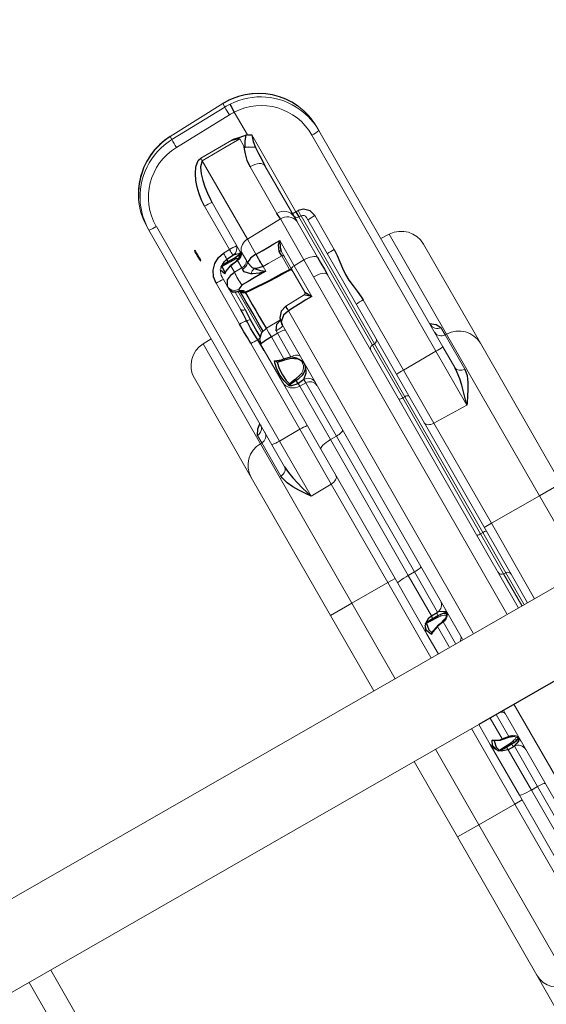
# Model space of a CAD drawing. Extents: x 5566 to 6586, y -5730 to -5109.
# Drawn here: x 5861 to 5877, y -5544 to -5515 of the extents above; entities that cross this region are included whole.
import ezdxf

# ---------------------------------------------------------------- set-up
doc = ezdxf.new("R2010")
doc.units = 0
doc.header["$MEASUREMENT"] = 0
for name, color, linetype in [('2D_NFSACCENT', 232, 'CONTINUOUS'), ('2D_NFSHOOPLA_CLR_1', 161, 'CONTINUOUS'), ('2D_NFSHOOPLA_CLR_2', 190, 'CONTINUOUS'), ('PHASE-1', 6, 'CONTINUOUS')]:
    doc.layers.add(name, color=color, linetype=linetype)

# ---------------------------------------------------------------- blocks, each defined once
blk = doc.blocks.new('RSALLY00')
at = {"layer": '2D_NFSACCENT', "linetype": 'Continuous', "lineweight": 15}
for p, q in [((-1.177, -21.528, 0), (-1.177, -61.489, 0)), ((1.197, -61.489, 0), (1.197, -41.508, 0))]:
    blk.add_line(p, q, dxfattribs=at)
at = {"layer": '2D_NFSACCENT'}
blk.add_lwpolyline([(1.189, -0.186), (1.197, -41.508)], dxfattribs=at)
at = {"layer": '2D_NFSHOOPLA_CLR_1', "linetype": 'Continuous', "lineweight": 15}
for p, q in [((1.197, -55.912, 0), (3.734, -55.912, 0)), ((3.734, -56.634, 0), (1.197, -56.634, 0))]:
    blk.add_line(p, q, dxfattribs=at)
at = {"layer": '2D_NFSHOOPLA_CLR_2', "linetype": 'Continuous', "lineweight": 15}
for p, q in [((-11.766, -35.931, -0.006), (-8.43, -35.931, -0.006)), ((-8.43, -35.931, -0.006), (-3.715, -35.931, -0.006)), ((-3.715, -36.653, -0.006), (-3.715, -35.931, -0.006)), ((-12.514, -36.653, -0.006), (-12.523, -36.931, -0.006)), ((-9.151, -36.653, -0.006), (-12.514, -36.653, -0.006)), ((-9.406, -36.704, -0.006), (-9.153, -36.704, -0.006)), ((-9.151, -36.653, -0.006), (-9.153, -36.704, -0.006)), ((-9.153, -36.704, -0.006), (-8.003, -36.704, -0.006)), ((-3.715, -36.653, -0.006), (-9.151, -36.653, -0.006)), ((-3.715, -36.653, -0.006), (-3.715, -38.267, -0.006)), ((-1.177, -36.653, 0), (-3.715, -36.653, 0)), ((-16.276, -36.931, -0.006), (-16.158, -36.931, -0.006)), ((-16.158, -36.931, -0.006), (-8.884, -36.931, -0.006)), ((-8.884, -36.931, -0.006), (-8.183, -36.931, -0.006)), ((-8.17, -36.932, -0.006), (-8.183, -36.931, -0.006)), ((-8.871, -37.173, -0.006), (-16.145, -37.173, -0.006)), ((-8.871, -37.173, -0.006), (-8.869, -38.267, -0.006)), ((-7.059, -37.173, -0.006), (-8.871, -37.173, -0.006)), ((-7.059, -37.173, -0.006), (-7.082, -38.267, -0.006)), ((-17.736, -37.589, -0.007), (-17.738, -37.589, -0.007)), ((-17.635, -37.484, -0.007), (-17.736, -37.589, -0.007)), ((-17.635, -37.484, -0.007), (-17.637, -37.484, -0.007)), ((-14.065, -38.267, -0.006), (-12.928, -38.267, -0.006)), ((-11.23, -38.267, -0.006), (-8.869, -38.267, -0.006)), ((-8.869, -38.267, -0.006), (-7.082, -38.267, -0.006)), ((-7.082, -38.267, -0.006), (-3.715, -38.267, -0.006)), ((-3.715, -38.508, -0.006), (-3.715, -38.267, -0.006)), ((-3.715, -38.267, 0), (-1.177, -38.267, 0)), ((-17.023, -38.692, -0.006), (-14.437, -38.692, -0.006)), ((-14.261, -38.622, -0.007), (-14.264, -38.692, -0.007)), ((-14.264, -38.692, -0.006), (-9.95, -38.692, -0.006)), ((-9.952, -38.622, -0.006), (-14.261, -38.622, -0.006)), ((-14.143, -38.508, -0.006), (-10.058, -38.508, -0.006)), ((-10.058, -38.508, -0.006), (-8.142, -38.508, -0.006)), ((-9.952, -38.622, -0.006), (-9.95, -38.692, -0.006)), ((-8.173, -38.622, -0.006), (-9.952, -38.622, -0.006)), ((-9.95, -38.692, -0.006), (-8.174, -38.692, -0.006)), ((-8.173, -38.622, -0.006), (-8.174, -38.692, -0.006)), ((-8.174, -38.692, -0.006), (-3.604, -38.692, -0.006)), ((-3.604, -38.622, -0.006), (-8.173, -38.622, -0.006)), ((-8.142, -38.508, -0.006), (-3.59, -38.508, -0.006)), ((-3.604, -38.622, -0.006), (-3.604, -38.692, -0.006)), ((-2.255, -38.622, -0.006), (-3.604, -38.622, -0.006)), ((-3.604, -38.692, -0.006), (-2.258, -38.692, -0.006)), ((-3.59, -38.508, -0.006), (-2.138, -38.508, -0.006)), ((-2.255, -38.622, -0.006), (-2.258, -38.692, -0.006)), ((-2.258, -38.692, 0), (-1.195, -38.692, 0)), ((-1.195, -38.622, 0), (-2.255, -38.622, 0)), ((-2.138, -38.508, 0), (-1.177, -38.508, 0)), ((-18.235, -38.969, -0.007), (-18.237, -38.97, -0.007)), ((-18.237, -38.97, -0.007), (-18.167, -40.783, -0.007)), ((-18.119, -38.969, -0.007), (-18.235, -38.969, -0.007)), ((-18.235, -38.969, -0.007), (-18.165, -40.782, -0.007)), ((-18.063, -40.782, -0.007), (-18.119, -38.969, -0.007)), ((-17.858, -38.969, -0.007), (-17.802, -40.782, -0.007)), ((-17.856, -38.806, -0.007), (-17.855, -38.806, -0.007)), ((-17.855, -38.806, -0.007), (-17.088, -38.806, -0.007)), ((-17.096, -38.837, -0.007), (-17.088, -38.806, -0.007)), ((-16.835, -39.056, -0.007), (-17.095, -39.056, -0.007)), ((-16.053, -38.806, -0.006), (-14.341, -38.806, -0.006)), ((-14.189, -38.805, -0.007), (-12.97, -38.805, -0.007)), ((-12.386, -38.806, 0), (-1.195, -38.806, 0)), ((-17.178, -40.32, -0.007), (-17.183, -39.273, -0.007)), ((-14.672, -39.195, -0.006), (-16.243, -39.195, -0.006)), ((-13.102, -39.189, -0.007), (-14.484, -39.189, -0.007)), ((-14.448, -40.32, -0.007), (-14.484, -39.189, -0.007)), ((-13.097, -39.519, -0.007), (-13.102, -39.189, -0.007)), ((-12.534, -39.195, -0.006), (-13.102, -39.189, -0.006)), ((-1.195, -39.195, 0), (-12.534, -39.195, 0)), ((-13.942, -39.519, -0.007), (-13.097, -39.519, -0.007)), ((-13.048, -39.633, -0.007), (-13.655, -39.633, -0.007)), ((-13.097, -39.519, -0.006), (-12.065, -39.519, -0.006)), ((-12.273, -39.633, -0.006), (-13.048, -39.633, -0.006)), ((-13.025, -39.634, -0.007), (-13.02, -39.633, -0.007)), ((-13.069, -39.691, -0.007), (-13.529, -39.691, -0.007)), ((-12.215, -39.691, -0.006), (-12.196, -40.316, -0.006)), ((-12.214, -39.69, -0.006), (-12.213, -39.691, -0.006)), ((-17.09, -40.32, -0.006), (-14.448, -40.32, -0.006)), ((-14.448, -40.32, -0.007), (-13.943, -40.32, -0.007)), ((-13.943, -40.32, -0.007), (-13.943, -40.317, -0.007)), ((-13.528, -40.313, -0.007), (-13.528, -40.32, -0.007)), ((-13.528, -40.313, -0.007), (-13.371, -40.313, -0.007)), ((-12.196, -40.316, -0.006), (-12.196, -40.322, -0.006)), ((-12.042, -40.317, -0.006), (-12.042, -40.32, -0.006)), ((-12.042, -40.32, 0), (-1.195, -40.32, 0)), ((1.189, -40.32, 0), (12.061, -40.32, 0)), ((-18.165, -40.782, -0.007), (-18.167, -40.783, -0.007)), ((-18.165, -40.782, -0.007), (-18.063, -40.782, -0.007)), ((-15.907, -40.681, -0.006), (-15.89, -40.681, -0.006)), ((-14.231, -40.681, -0.006), (-15.89, -40.681, -0.006)), ((-14.227, -40.656, -0.007), (-14.2, -40.654, -0.007)), ((-14.2, -40.654, -0.007), (-13.925, -40.654, -0.007)), ((-13.925, -40.654, -0.007), (-13.854, -40.657, -0.007)), ((-11.931, -40.652, -0.006), (-11.915, -41.128, -0.006)), ((-1.195, -40.681, 0), (-11.784, -40.681, 0)), ((-10.512, -40.719, -0.006), (-10.534, -40.719, -0.006)), ((11.804, -40.681, 0), (1.197, -40.681, 0)), ((-14.444, -40.923, -0.006), (-15.903, -40.923, -0.006)), ((-14.439, -41.128, -0.007), (-14.444, -40.923, -0.007)), ((-14.057, -40.877, -0.007), (-14.072, -40.85, -0.007)), ((-13.8, -40.877, -0.007), (-14.057, -40.877, -0.007)), ((-13.762, -40.879, -0.007), (-13.8, -40.877, -0.007)), ((-13.8, -41.128, -0.007), (-13.8, -40.877, -0.007)), ((-11.633, -40.923, -0.006), (-11.711, -40.92, -0.006)), ((-10.839, -40.923, -0.006), (-11.633, -40.923, -0.006)), ((-11.633, -40.923, -0.006), (-11.624, -41.128, -0.006)), ((-9.961, -40.923, -0.006), (-10.076, -40.923, -0.006)), ((-9.968, -41.128, -0.006), (-9.961, -40.923, -0.006)), ((-8.17, -40.923, -0.006), (-9.961, -40.923, -0.006)), ((-3.603, -40.923, -0.006), (-8.17, -40.923, -0.006)), ((-8.169, -41.128, -0.006), (-8.17, -40.923, -0.006)), ((-3.602, -41.128, -0.006), (-3.603, -40.923, -0.006)), ((-2.246, -40.923, -0.006), (-3.603, -40.923, -0.006)), ((-2.245, -40.931, -0.006), (-2.246, -40.923, -0.006)), ((-2.245, -40.923, -0.006), (-2.246, -40.923, -0.006)), ((-2.245, -40.931, -0.006), (-2.245, -40.923, -0.006)), ((-2.098, -40.897, -0.006), (-2.11, -40.977, -0.006)), ((-1.195, -40.923, 0), (-1.919, -40.923, 0)), ((1.938, -40.923, 0), (1.197, -40.923, 0)), ((2.129, -40.977, 0), (2.118, -40.897, 0)), ((2.265, -40.923, 0), (2.265, -40.931, 0)), ((2.265, -40.931, 0), (2.265, -40.923, 0)), ((3.622, -40.923, 0), (2.265, -40.923, 0)), ((2.265, -40.923, 0), (2.265, -40.923, 0)), ((3.621, -41.128, 0), (3.622, -40.923, 0)), ((8.19, -40.923, 0), (3.622, -40.923, 0)), ((-14.239, -41.129, -0.007), (-14.239, -41.128, -0.007)), ((-14.238, -41.14, -0.007), (-14.238, -41.14, -0.007)), ((-14.164, -41.139, -0.007), (-14.164, -41.13, -0.007)), ((-14.127, -41.131, -0.007), (-14.127, -41.139, -0.007)), ((-14.022, -41.13, -0.007), (-14.021, -41.141, -0.007)), ((-14.014, -41.128, -0.007), (-14.013, -41.14, -0.007)), ((-14.014, -41.128, -0.007), (-13.8, -41.128, -0.007)), ((-13.306, -41.263, -0.007), (-13.26, -41.263, -0.007)), ((-11.872, -41.315, -0.006), (-13.266, -41.315, -0.006)), ((-13.26, -41.319, -0.007), (-13.26, -41.315, -0.007)), ((-13.26, -41.315, -0.007), (-13.26, -41.316, -0.007)), ((-13.257, -41.296, -0.007), (-13.257, -41.298, -0.007)), ((-13.205, -41.16, -0.007), (-13.169, -41.142, -0.007)), ((-13.169, -41.142, -0.007), (-13.141, -41.142, -0.007)), ((-11.624, -41.128, -0.006), (-10.892, -41.128, -0.006)), ((-10.91, -41.336, -0.006), (-10.9, -41.317, -0.006)), ((-10.892, -41.14, -0.006), (-10.892, -41.128, -0.006)), ((-10.852, -41.141, -0.006), (-10.852, -41.131, -0.006)), ((-10.21, -41.139, -0.006), (-10.21, -41.131, -0.006)), ((-10.162, -41.13, -0.006), (-10.162, -41.139, -0.006)), ((-10.052, -41.128, -0.006), (-10.053, -41.14, -0.006)), ((-10.052, -41.128, -0.006), (-9.968, -41.128, -0.006)), ((-9.968, -41.128, -0.006), (-8.169, -41.128, -0.006)), ((-8.169, -41.128, -0.006), (-3.602, -41.128, -0.006)), ((-3.602, -41.128, -0.006), (-2.243, -41.128, -0.006)), ((-2.157, -41.139, -0.006), (-2.158, -41.13, -0.006)), ((-2.117, -41.131, -0.006), (-2.117, -41.139, -0.006)), ((-1.895, -41.131, -0.006), (-1.894, -41.141, -0.006)), ((-1.882, -41.128, -0.006), (-1.882, -41.14, -0.006)), ((-1.882, -41.128, 0), (-1.195, -41.128, 0)), ((-1.815, -41.355, -0.006), (-1.817, -41.345, -0.006)), ((1.197, -41.128, 0), (1.902, -41.128, 0)), ((1.901, -41.14, 0), (1.902, -41.128, 0)), ((1.913, -41.141, 0), (1.914, -41.131, 0)), ((2.136, -41.139, 0), (2.136, -41.131, 0)), ((2.177, -41.13, 0), (2.177, -41.139, 0)), ((2.262, -41.128, 0), (3.621, -41.128, 0)), ((3.621, -41.128, 0), (8.188, -41.128, 0)), ((-13.537, -41.508, -0.007), (-13.851, -41.508, -0.007)), ((-13.449, -41.508, -0.007), (-13.537, -41.508, -0.007)), ((-12.758, -41.508, -0.006), (-13.449, -41.508, -0.006)), ((-13.283, -41.394, -0.006), (-12.704, -41.394, -0.006)), ((-10.321, -41.508, -0.006), (-11.598, -41.508, -0.006)), ((-8.064, -41.508, -0.006), (-10.321, -41.508, -0.006)), ((-3.556, -41.508, -0.006), (-8.064, -41.508, -0.006)), ((-3.715, -41.508, -0.006), (-3.715, -41.75, -0.006)), ((-1.846, -41.508, -0.006), (-3.556, -41.508, -0.006)), ((-2.096, -41.418, -0.006), (-2.127, -41.397, -0.006)), ((-1.195, -41.508, 0), (-1.846, -41.508, 0)), ((1.865, -41.508, 0), (1.197, -41.508, 0)), ((3.575, -41.508, 0), (1.865, -41.508, 0)), ((2.146, -41.397, 0), (2.116, -41.418, 0)), ((8.084, -41.508, 0), (3.575, -41.508, 0)), ((3.734, -41.508, 0), (3.734, -41.75, 0)), ((-17.758, -41.911, -0.007), (-17.76, -41.911, -0.007)), ((-17.758, -41.911, -0.007), (-17.715, -41.965, -0.007)), ((-12.409, -41.75, -0.006), (-13.787, -41.75, -0.006)), ((-8.874, -41.75, -0.006), (-11.757, -41.75, -0.006)), ((-8.875, -42.44, -0.006), (-8.874, -41.75, -0.006)), ((-7.032, -41.75, -0.006), (-8.874, -41.75, -0.006)), ((-3.715, -41.75, -0.006), (-7.032, -41.75, -0.006)), ((-7.018, -42.44, -0.006), (-7.032, -41.75, -0.006)), ((-3.715, -42.96, -0.006), (-3.715, -41.75, -0.006)), ((-1.195, -41.75, 0), (-3.715, -41.75, 0)), ((3.734, -41.75, 0), (1.197, -41.75, 0)), ((7.051, -41.75, 0), (3.734, -41.75, 0)), ((3.734, -42.96, 0), (3.734, -41.75, 0)), ((-17.715, -41.965, -0.007), (-17.718, -41.964, -0.007)), ((-17.527, -42.164, -0.007), (-17.529, -42.164, -0.007)), ((-16.09, -42.44, -0.006), (-8.875, -42.44, -0.006)), ((-8.875, -42.44, -0.006), (-7.018, -42.44, -0.006)), ((-16.103, -42.681, -0.006), (-16.205, -42.681, -0.006)), ((-8.888, -42.681, -0.006), (-16.103, -42.681, -0.006)), ((-12.453, -42.681, -0.006), (-12.444, -42.96, -0.006)), ((-8.146, -42.681, -0.006), (-8.888, -42.681, -0.006)), ((-12.444, -42.96, -0.006), (-9.084, -42.96, -0.006)), ((-9.085, -42.909, -0.006), (-9.334, -42.909, -0.006)), ((-9.084, -42.96, -0.006), (-9.085, -42.909, -0.006)), ((-7.966, -42.909, -0.006), (-9.085, -42.909, -0.006)), ((-9.084, -42.96, -0.006), (-3.715, -42.96, -0.006)), ((-3.715, -43.681, -0.006), (-3.715, -42.96, -0.006)), ((-3.715, -42.96, 0), (-1.177, -42.96, 0)), ((1.197, -42.96, 0), (3.734, -42.96, 0)), ((3.734, -42.96, 0), (9.103, -42.96, 0)), ((3.734, -43.681, 0), (3.734, -42.96, 0)), ((-8.362, -43.681, -0.006), (-11.696, -43.681, -0.006)), ((-3.715, -43.681, -0.006), (-8.362, -43.681, -0.006)), ((-1.177, -43.681, 0), (-3.715, -43.681, 0)), ((3.734, -43.681, 0), (1.197, -43.681, 0)), ((8.382, -43.681, 0), (3.734, -43.681, 0)), ((11.715, -43.681, -0.001), (8.382, -43.681, -0.001))]:
    blk.add_line(p, q, dxfattribs=at)
at = {"layer": '2D_NFSHOOPLA_CLR_2', "linetype": 'Continuous'}
for points, elevation in [([(-9.667, -36.931), (-9.543, -36.776), (-9.406, -36.704)], -0.006), ([(-8.003, -36.704), (-7.807, -36.737), (-7.623, -36.816), (-7.449, -36.914), (-7.281, -37.022), (-7.115, -37.134), (-7.059, -37.173)], -0.006), ([(-9.586, -36.918), (-9.638, -36.928)], -0.006), ([(-7.059, -37.173), (-7.251, -37.115), (-7.443, -37.061), (-7.637, -37.011), (-7.833, -36.969), (-8.03, -36.94), (-8.17, -36.932)], -0.006), ([(-17.092, -37.111), (-17.269, -37.203), (-17.436, -37.314), (-17.591, -37.44), (-17.637, -37.484)], -0.007), ([(-17.738, -37.589), (-17.863, -37.745), (-17.972, -37.913), (-18.063, -38.091), (-18.137, -38.277), (-18.19, -38.469), (-18.225, -38.666), (-18.236, -38.793)], -0.007), ([(-17.637, -37.484), (-17.737, -37.59)], -0.007), ([(-14.065, -38.267), (-14.256, -38.319), (-14.393, -38.461), (-14.435, -38.622)], -0.007), ([(-12.928, -38.267), (-12.728, -38.28), (-12.53, -38.305), (-12.332, -38.335), (-12.133, -38.351), (-11.933, -38.346), (-11.734, -38.322), (-11.537, -38.292), (-11.338, -38.272), (-11.23, -38.267)], -0.006), ([(-18.236, -38.783), (-18.237, -38.97)], -0.007), ([(-17.088, -38.806), (-17.023, -38.692)], -0.007), ([(-17.023, -38.692), (-16.838, -38.753), (-16.653, -38.777)], -0.007), ([(-16.653, -38.777), (-16.759, -38.945), (-16.802, -39.045)], -0.007), ([(-16.653, -38.777), (-16.453, -38.791), (-16.254, -38.802), (-16.054, -38.806), (-16.053, -38.806)], -0.006), ([(-14.437, -38.692), (-14.264, -38.694)], -0.007), ([(-18.234, -38.793), (-18.235, -38.793)], -0.007), ([(-17.856, -38.806), (-18.056, -38.796), (-18.117, -38.793)], -0.007), ([(-17.096, -38.837), (-17.134, -39.033), (-17.174, -39.229), (-17.183, -39.273)], -0.007), ([(-17.183, -39.273), (-17.125, -39.082), (-17.095, -39.056)], -0.007), ([(-16.802, -39.045), (-16.976, -38.948), (-17.096, -38.837)], -0.007), ([(-16.835, -39.056), (-16.802, -39.045)], -0.007), ([(-16.243, -39.195), (-16.442, -39.177), (-16.636, -39.131), (-16.823, -39.062), (-16.835, -39.056)], -0.006), ([(-14.341, -38.806), (-14.189, -38.805)], -0.007), ([(-12.97, -38.805), (-12.77, -38.805), (-12.57, -38.806), (-12.386, -38.806)], -0.006), ([(-14.484, -39.189), (-14.672, -39.195)], -0.007), ([(-13.943, -40.317), (-13.943, -40.117), (-13.943, -39.917), (-13.943, -39.717), (-13.942, -39.519)], -0.007), ([(-13.675, -39.69), (-13.855, -39.608), (-13.942, -39.519)], -0.007), ([(-13.942, -39.519), (-13.766, -39.612), (-13.655, -39.633)], -0.007), ([(-13.042, -39.661), (-13.019, -39.633)], -0.007), ([(-13.042, -39.661), (-13.025, -39.634)], -0.007), ([(-12.273, -39.633), (-12.098, -39.538), (-12.065, -39.519)], -0.006), ([(-12.065, -39.519), (-12.196, -39.67), (-12.214, -39.69)], -0.006), ([(-12.065, -39.519), (-12.059, -39.719), (-12.053, -39.919), (-12.048, -40.119), (-12.042, -40.317)], -0.006), ([(-13.529, -39.691), (-13.675, -39.69)], -0.007), ([(-13.141, -41.142), (-13.127, -40.943), (-13.113, -40.743), (-13.1, -40.544), (-13.089, -40.344), (-13.08, -40.144), (-13.074, -39.944), (-13.07, -39.744), (-13.069, -39.691)], -0.007), ([(-13.123, -41.149), (-13.108, -40.949), (-13.095, -40.75), (-13.082, -40.55), (-13.071, -40.351), (-13.062, -40.151), (-13.056, -39.951), (-13.053, -39.751), (-13.053, -39.692)], -0.007), ([(-13.052, -39.692), (-13.069, -39.691)], -0.007), ([(-15.903, -40.923), (-16.103, -40.911), (-16.301, -40.883), (-16.495, -40.835), (-16.684, -40.769), (-16.864, -40.684), (-17.03, -40.572), (-17.156, -40.418), (-17.178, -40.32)], -0.006), ([(-17.09, -40.32), (-16.96, -40.461), (-16.776, -40.539), (-16.584, -40.594), (-16.389, -40.635), (-16.191, -40.664), (-15.991, -40.679), (-15.907, -40.681)], -0.006), ([(-13.943, -40.32), (-13.921, -40.518), (-13.854, -40.657)], -0.007), ([(-13.608, -40.573), (-13.46, -40.439), (-13.371, -40.313)], -0.007), ([(-13.528, -40.32), (-13.573, -40.513), (-13.608, -40.573)], -0.007), ([(-13.371, -40.313), (-13.418, -40.507), (-13.497, -40.691), (-13.523, -40.737)], -0.007), ([(-13.371, -40.313), (-13.37, -40.513), (-13.369, -40.713), (-13.369, -40.913), (-13.368, -41.113), (-13.368, -41.124)], -0.007), ([(-12.195, -40.322), (-12.132, -40.509), (-11.981, -40.637), (-11.788, -40.681), (-11.784, -40.681)], -0.006), ([(-12.042, -40.32), (-11.999, -40.514), (-11.869, -40.661), (-11.784, -40.681)], -0.006), ([(-18.167, -40.783), (-18.149, -40.982), (-18.111, -41.178), (-18.054, -41.37), (-17.977, -41.554), (-17.883, -41.731), (-17.771, -41.896), (-17.76, -41.911)], -0.007), ([(-14.184, -40.698), (-14.248, -40.884), (-14.249, -40.923)], -0.007), ([(-14.231, -40.681), (-14.227, -40.656)], -0.007), ([(-14.23, -40.682), (-14.09, -40.811), (-14.09, -40.813)], -0.007), ([(-14.166, -40.71), (-14.163, -40.875)], -0.007), ([(-13.854, -40.657), (-13.662, -40.608), (-13.608, -40.573)], -0.007), ([(-13.523, -40.737), (-13.67, -40.868), (-13.762, -40.879)], -0.007), ([(-11.711, -40.92), (-11.867, -40.811), (-11.92, -40.66)], -0.006), ([(-10.85, -41.131), (-10.801, -40.939), (-10.684, -40.778), (-10.559, -40.7)], -0.006), ([(-10.558, -40.699), (-10.723, -40.809), (-10.839, -40.923)], -0.006), ([(-10.536, -40.691), (-10.558, -40.699)], -0.006), ([(-10.216, -40.875), (-10.331, -40.716), (-10.449, -40.681)], -0.006), ([(-10.076, -40.923), (-10.209, -40.774), (-10.387, -40.687), (-10.449, -40.681)], -0.006), ([(-2.128, -40.693), (-2.232, -40.859), (-2.245, -40.923)], -0.006), ([(-2.112, -40.697), (-2.146, -40.875)], -0.006), ([(2.165, -40.875), (2.129, -40.699)], 0), ([(2.265, -40.923), (2.195, -40.737), (2.15, -40.695)], 0), ([(-14.239, -41.128), (-14.249, -40.929), (-14.249, -40.923)], -0.007), ([(-14.164, -41.13), (-14.165, -40.93), (-14.163, -40.875)], -0.007), ([(-14.119, -40.897), (-14.127, -41.097), (-14.127, -41.131)], -0.007), ([(-14.089, -40.812), (-14.037, -41.005), (-14.023, -41.13)], -0.007), ([(-14.072, -40.85), (-14.088, -40.812)], -0.007), ([(-14.057, -40.877), (-14.019, -41.073), (-14.014, -41.128)], -0.007), ([(-10.892, -41.128), (-10.844, -40.935), (-10.839, -40.923)], -0.006), ([(-10.21, -41.131), (-10.249, -40.936), (-10.266, -40.897)], -0.006), ([(-10.216, -40.875), (-10.165, -41.068), (-10.162, -41.13)], -0.006), ([(-10.076, -40.923), (-10.053, -41.121), (-10.052, -41.128)], -0.006), ([(-2.243, -41.128), (-2.245, -40.931)], -0.006), ([(-2.158, -41.13), (-2.154, -40.961)], -0.006), ([(-2.154, -40.961), (-2.146, -40.875)], -0.006), ([(-2.11, -40.977), (-2.117, -41.131)], -0.006), ([(-1.919, -40.923), (-1.969, -40.829)], -0.006), ([(-1.968, -40.832), (-1.909, -41.022), (-1.895, -41.131)], -0.006), ([(-1.919, -40.923), (-1.883, -41.119), (-1.882, -41.128)], -0.006), ([(1.902, -41.128), (1.936, -40.932), (1.938, -40.923)], 0), ([(1.915, -41.131), (1.949, -40.934), (1.987, -40.832)], 0), ([(1.988, -40.829), (1.938, -40.923)], 0), ([(2.136, -41.131), (2.129, -40.977)], 0), ([(2.165, -40.875), (2.173, -40.961)], 0), ([(2.173, -40.961), (2.177, -41.13)], 0), ([(2.265, -40.931), (2.262, -41.128)], 0), ([(-13.787, -41.75), (-13.985, -41.72), (-14.164, -41.632), (-14.308, -41.495), (-14.404, -41.32), (-14.439, -41.128)], -0.007), ([(-14.239, -41.129), (-14.238, -41.14)], -0.007), ([(-14.122, -41.393), (-14.222, -41.223), (-14.238, -41.14)], -0.007), ([(-14.147, -41.336), (-14.164, -41.139)], -0.007), ([(-14.122, -41.393), (-14.147, -41.336)], -0.007), ([(-14.127, -41.139), (-14.129, -41.339), (-14.131, -41.355)], -0.007), ([(-14.131, -41.355), (-13.95, -41.371), (-13.935, -41.355)], -0.007), ([(-14.131, -41.355), (-14.125, -41.388)], -0.007), ([(-14.021, -41.141), (-13.956, -41.328), (-13.923, -41.369)], -0.007), ([(-14.013, -41.14), (-13.95, -41.328), (-13.896, -41.393)], -0.007), ([(-13.896, -41.393), (-13.935, -41.355)], -0.007), ([(-13.924, -41.37), (-13.896, -41.393)], -0.007), ([(-13.537, -41.508), (-13.708, -41.417), (-13.788, -41.236), (-13.8, -41.128)], -0.007), ([(-13.368, -41.124), (-13.306, -41.263)], -0.007), ([(-13.338, -41.464), (-13.278, -41.361)], -0.007), ([(-13.316, -41.449), (-13.26, -41.318)], -0.007), ([(-13.278, -41.361), (-13.26, -41.263)], -0.007), ([(-13.26, -41.263), (-13.205, -41.16)], -0.007), ([(-13.257, -41.298), (-13.26, -41.315)], -0.007), ([(-13.258, -41.301), (-13.23, -41.24)], -0.007), ([(-11.894, -41.258), (-12.094, -41.258), (-12.294, -41.258), (-12.494, -41.258), (-12.694, -41.258), (-12.894, -41.258), (-13.094, -41.258), (-13.227, -41.258)], -0.006), ([(-13.141, -41.142), (-13.124, -41.149)], -0.007), ([(-13.123, -41.148), (-12.923, -41.146), (-12.723, -41.144), (-12.523, -41.143), (-12.323, -41.142), (-12.123, -41.141), (-11.923, -41.141), (-11.914, -41.141)], -0.006), ([(-11.914, -41.128), (-11.871, -41.322), (-11.74, -41.47), (-11.598, -41.507)], -0.006), ([(-11.624, -41.128), (-11.618, -41.328), (-11.598, -41.508)], -0.006), ([(-10.977, -41.393), (-10.903, -41.209), (-10.892, -41.14)], -0.006), ([(-10.977, -41.393), (-10.91, -41.336)], -0.006), ([(-10.904, -41.355), (-10.977, -41.393)], -0.006), ([(-10.864, -41.211), (-10.904, -41.355)], -0.006), ([(-10.904, -41.355), (-10.708, -41.392), (-10.508, -41.399), (-10.309, -41.385), (-10.172, -41.355)], -0.006), ([(-10.9, -41.317), (-10.853, -41.141)], -0.006), ([(-10.172, -41.355), (-10.209, -41.161), (-10.21, -41.139)], -0.006), ([(-10.134, -41.393), (-10.172, -41.355)], -0.006), ([(-10.162, -41.139), (-10.149, -41.336)], -0.006), ([(-10.149, -41.336), (-10.134, -41.393)], -0.006), ([(-10.053, -41.14), (-10.098, -41.333), (-10.134, -41.393)], -0.006), ([(-2.242, -41.14), (-2.243, -41.128)], -0.006), ([(-2.127, -41.397), (-2.226, -41.226), (-2.242, -41.14)], -0.006), ([(-2.146, -41.337), (-2.157, -41.139)], -0.006), ([(-2.127, -41.397), (-2.146, -41.337)], -0.006), ([(-2.117, -41.139), (-2.124, -41.339), (-2.127, -41.356)], -0.006), ([(-2.127, -41.356), (-2.127, -41.397)], -0.006), ([(-2.127, -41.356), (-2.121, -41.36)], -0.006), ([(-2.121, -41.36), (-1.928, -41.397), (-1.815, -41.355)], -0.006), ([(-1.894, -41.141), (-1.83, -41.328), (-1.804, -41.361)], -0.006), ([(-1.882, -41.14), (-1.819, -41.328), (-1.768, -41.393)], -0.006), ([(-1.768, -41.393), (-1.815, -41.355)], -0.006), ([(-1.804, -41.361), (-1.768, -41.393)], -0.006), ([(1.787, -41.393), (1.885, -41.221), (1.901, -41.14)], 0), ([(1.834, -41.355), (1.787, -41.393)], 0), ([(1.787, -41.393), (1.824, -41.361)], 0), ([(1.823, -41.361), (1.907, -41.182), (1.913, -41.141)], 0), ([(1.834, -41.355), (2.025, -41.398), (2.14, -41.36)], 0), ([(2.146, -41.356), (2.136, -41.157), (2.136, -41.139)], 0), ([(2.14, -41.36), (2.146, -41.356)], 0), ([(2.261, -41.14), (2.2, -41.327), (2.146, -41.397)], 0), ([(2.165, -41.337), (2.146, -41.397)], 0), ([(2.146, -41.397), (2.146, -41.356)], 0), ([(2.177, -41.139), (2.165, -41.337)], 0), ([(2.262, -41.128), (2.261, -41.14)], 0), ([(-14.126, -41.389), (-14.088, -41.428)], -0.007), ([(-13.896, -41.393), (-14.057, -41.448), (-14.075, -41.437)], -0.007), ([(-13.449, -41.508), (-13.338, -41.464)], -0.007), ([(-13.447, -41.507), (-13.316, -41.448)], -0.007), ([(-12.4, -41.521), (-12.6, -41.512), (-12.758, -41.508)], -0.006), ([(-12.704, -41.394), (-12.504, -41.403), (-12.373, -41.413)], -0.006), ([(-11.748, -41.521), (-11.948, -41.526), (-12.148, -41.528), (-12.348, -41.523), (-12.4, -41.521)], -0.006), ([(-12.373, -41.413), (-12.173, -41.422), (-11.973, -41.423), (-11.807, -41.416)], -0.006), ([(-11.382, -41.508), (-11.582, -41.513), (-11.748, -41.521)], -0.006), ([(-10.134, -41.393), (-10.326, -41.448), (-10.525, -41.466), (-10.725, -41.459), (-10.919, -41.417), (-10.977, -41.393)], -0.006), ([(-1.768, -41.393), (-1.944, -41.466), (-2.096, -41.418)], -0.006), ([(2.116, -41.418), (1.925, -41.466), (1.787, -41.393)], 0), ([(-17.76, -41.911), (-17.718, -41.963)], -0.007), ([(-11.757, -41.75), (-11.957, -41.749), (-12.157, -41.749), (-12.357, -41.749), (-12.409, -41.75)], -0.006), ([(-17.718, -41.964), (-17.583, -42.111), (-17.529, -42.163)], -0.007), ([(-17.715, -41.965), (-17.581, -42.113), (-17.527, -42.164)], -0.007), ([(-17.529, -42.164), (-17.375, -42.292), (-17.209, -42.403), (-17.055, -42.486)], -0.007), ([(-8.146, -42.681), (-7.947, -42.668), (-7.749, -42.635), (-7.554, -42.591), (-7.361, -42.54), (-7.168, -42.485), (-7.018, -42.44)], -0.006), ([(-7.018, -42.44), (-7.183, -42.552), (-7.351, -42.662), (-7.522, -42.765), (-7.702, -42.851), (-7.895, -42.902), (-7.966, -42.909)], -0.006), ([(-9.334, -42.909), (-9.5, -42.809), (-9.595, -42.681)], -0.006), ([(-9.563, -42.685), (-9.514, -42.695)], -0.006)]:
    blk.add_lwpolyline(points, dxfattribs=dict(at, elevation=elevation))
at = {"layer": '2D_NFSHOOPLA_CLR_2', "linetype": 'Continuous', "lineweight": 15, "flags": 128}
for points, elevation in [([(-8.183, -36.931), (-8.149, -36.927), (-8.116, -36.914), (-8.085, -36.893), (-8.058, -36.865), (-8.036, -36.831), (-8.019, -36.791), (-8.008, -36.748), (-8.003, -36.704)], -0.006), ([(-7.23, -38.508), (-7.201, -38.504), (-7.174, -38.49), (-7.149, -38.468), (-7.127, -38.438), (-7.109, -38.402), (-7.095, -38.36), (-7.086, -38.314), (-7.082, -38.267)], -0.006), ([(-14.437, -38.692), (-14.436, -38.653), (-14.435, -38.622)], -0.007), ([(-17.095, -39.056), (-17.093, -39.556), (-17.09, -40.32)], -0.007), ([(-16.053, -38.806), (-16.091, -38.814), (-16.127, -38.836), (-16.16, -38.872), (-16.189, -38.921), (-16.213, -38.98), (-16.23, -39.047), (-16.24, -39.12), (-16.243, -39.195)], -0.006), ([(-12.97, -38.805), (-12.998, -38.821), (-13.023, -38.849), (-13.046, -38.888), (-13.066, -38.936), (-13.082, -38.993), (-13.094, -39.055), (-13.1, -39.121), (-13.102, -39.189)], -0.007), ([(-12.386, -38.806), (-12.415, -38.814), (-12.444, -38.836), (-12.47, -38.872), (-12.492, -38.921), (-12.511, -38.98), (-12.524, -39.047), (-12.532, -39.12), (-12.534, -39.195)], -0.006), ([(-13.675, -39.69), (-13.675, -39.678), (-13.674, -39.668), (-13.672, -39.658), (-13.669, -39.65), (-13.666, -39.643), (-13.663, -39.637), (-13.659, -39.634), (-13.655, -39.633)], -0.007), ([(-13.048, -39.633), (-13.058, -39.631), (-13.067, -39.625), (-13.075, -39.614), (-13.082, -39.6), (-13.088, -39.583), (-13.093, -39.563), (-13.096, -39.542), (-13.097, -39.519)], -0.007), ([(-12.215, -39.691), (-12.216, -39.679), (-12.22, -39.669), (-12.226, -39.659), (-12.233, -39.65), (-12.242, -39.643), (-12.252, -39.638), (-12.263, -39.634), (-12.274, -39.633), (-12.273, -39.633)], -0.006), ([(-13.529, -39.691), (-13.528, -40.142), (-13.528, -40.313)], -0.007), ([(-11.749, -40.681), (-11.742, -40.686), (-11.735, -40.699), (-11.728, -40.721), (-11.722, -40.751), (-11.718, -40.787), (-11.714, -40.828), (-11.712, -40.873), (-11.711, -40.92)], -0.006), ([(-11.593, -40.681), (-11.601, -40.686), (-11.608, -40.7), (-11.615, -40.722), (-11.621, -40.752), (-11.626, -40.788), (-11.629, -40.83), (-11.632, -40.875), (-11.633, -40.923)], -0.006), ([(-10.712, -40.681), (-10.736, -40.686), (-10.759, -40.7), (-10.781, -40.722), (-10.8, -40.752), (-10.816, -40.788), (-10.828, -40.83), (-10.836, -40.875), (-10.839, -40.923)], -0.006), ([(-8.237, -40.681), (-8.224, -40.686), (-8.212, -40.7), (-8.201, -40.722), (-8.191, -40.752), (-8.182, -40.788), (-8.176, -40.83), (-8.172, -40.875), (-8.17, -40.923)], -0.006), ([(-3.632, -40.681), (-3.626, -40.686), (-3.621, -40.7), (-3.616, -40.722), (-3.612, -40.752), (-3.608, -40.788), (-3.605, -40.83), (-3.603, -40.875), (-3.603, -40.923)], -0.006), ([(-1.289, -40.681), (-1.264, -40.686), (-1.24, -40.7), (-1.218, -40.722), (-1.199, -40.752), (-1.195, -40.76)], 0), ([(1.308, -40.681), (1.284, -40.686), (1.26, -40.7), (1.238, -40.722), (1.218, -40.752), (1.202, -40.788), (1.197, -40.808)], 0), ([(3.651, -40.681), (3.646, -40.686), (3.64, -40.7), (3.635, -40.722), (3.631, -40.752), (3.627, -40.788), (3.624, -40.83), (3.623, -40.875), (3.622, -40.923)], 0), ([(-10.852, -41.131), (-10.852, -41.131), (-10.854, -41.131), (-10.86, -41.131), (-10.868, -41.13), (-10.879, -41.129), (-10.892, -41.128)], -0.006), ([(-8.169, -41.128), (-8.166, -41.203), (-8.16, -41.275), (-8.15, -41.34), (-8.137, -41.398), (-8.121, -41.445), (-8.103, -41.48), (-8.084, -41.501), (-8.064, -41.508)], -0.006), ([(-3.602, -41.128), (-3.601, -41.203), (-3.598, -41.275), (-3.594, -41.34), (-3.588, -41.398), (-3.581, -41.445), (-3.573, -41.48), (-3.565, -41.501), (-3.556, -41.508)], -0.006), ([(3.621, -41.128), (3.62, -41.203), (3.617, -41.275), (3.613, -41.34), (3.607, -41.398), (3.6, -41.445), (3.592, -41.48), (3.584, -41.501), (3.575, -41.508)], 0), ([(-12.758, -41.508), (-12.748, -41.506), (-12.738, -41.5), (-12.728, -41.489), (-12.72, -41.475), (-12.713, -41.458), (-12.708, -41.438), (-12.705, -41.417), (-12.704, -41.394)], -0.006), ([(-7.18, -41.508), (-7.152, -41.513), (-7.125, -41.526), (-7.099, -41.549), (-7.077, -41.578), (-7.059, -41.615), (-7.045, -41.657), (-7.036, -41.702), (-7.032, -41.75)], -0.006), ([(-8.146, -42.681), (-8.112, -42.686), (-8.078, -42.699), (-8.048, -42.72), (-8.021, -42.748), (-7.998, -42.782), (-7.981, -42.822), (-7.97, -42.865), (-7.966, -42.909)], -0.006)]:
    blk.add_lwpolyline(points, dxfattribs=dict(at, elevation=elevation))
at = {"layer": '2D_NFSHOOPLA_CLR_2', "linetype": 'Continuous', "lineweight": 15}
for centre, radius, start, end in [((-11.766, -36.68, -0.006), 0.748, 90, 178), ((-8.416, -36.667, -0.006), 0.735, 91.0839, 178.9545), ((-9.638, -36.699, -0.006), 0.232, 270.9132, 358.9688), ((-9.385, -36.7, -0.006), 0.232, 270.9903, 359.0479), ((-17.293, -37.114, -0.006), 1.15, 357.0708, 9.1332), ((-10.02, -37.114, -0.006), 1.15, 357.0713, 9.1329), ((-12.916, -38.326, -0.007), 1.15, 177.0711, 189.1334), ((-11.78, -38.326, -0.006), 1.15, 177.0702, 189.1344), ((-10.081, -38.326, -0.006), 1.15, 177.0708, 189.1332), ((-7.721, -38.326, -0.006), 1.15, 177.0713, 189.1329), ((-13.895, -38.72, -0.007), 0.543, 177.0699, 189.1343), ((-14.268, -33.105, -0.007), 5.519, 268.2661, 270.0731), ((-14.382, -38.688, -0.007), 0.118, 270, 358), ((-14.143, -38.626, -0.007), 0.118, 90, 178), ((-10.064, -38.62, -0.006), 0.112, 358.928, 86.8787), ((-9.838, -38.695, -0.006), 0.112, 178.9284, 266.8784), ((-8.304, -38.718, -0.006), 0.133, 318.241, 11.1274), ((-8.043, -38.597, -0.006), 0.133, 138.2408, 191.1281), ((-3.856, -38.72, -0.006), 0.253, 339.989, 6.2196), ((-3.352, -38.595, -0.006), 0.253, 159.989, 186.2196), ((-2.376, -38.689, -0.006), 0.118, 270.0711, 358.0777), ((-2.137, -38.626, -0.006), 0.118, 90.0712, 178.0776), ((-17.988, -36.618, -0.007), 2.355, 266.8223, 273.1777), ((-14.317, -39.162, -0.007), 0.357, 93.9862, 185.1925), ((-14.117, -39.166, -0.007), 0.368, 101.3375, 183.5459), ((-13.472, -39.69, -0.007), 0.0569, 92.2048, 181.1427), ((-13.011, -39.691, -0.007), 0.058, 103.5058, 180.6009), ((-12.273, -39.692, -0.006), 0.059, 1.7019, 89.9364), ((-12.992, -39.692, -0.007), 0.059, 148.5666, 179.7815), ((-17.134, -47.174, -0.007), 6.855, 89.6303, 90.3697), ((-14.074, -40.314, -0.007), 0.374, 180.7968, 245.7233), ((-13.772, -36.887, -0.007), 3.435, 267.1322, 274.0704), ((-13.736, -37.649, -0.007), 2.679, 265.5522, 274.4478), ((-12.107, -39.051, -0.006), 1.268, 265.9626, 272.9671), ((-12.138, -39.195, -0.006), 1.128, 267.0337, 274.9021), ((-17.933, -38.431, -0.007), 2.355, 266.8223, 273.1777), ((-14.755, -40.864, -0.006), 1.15, 170.8669, 182.9291), ((-14.499, -40.931, -0.007), 0.25, 3.1454, 89.9976), ((-12.43, -40.89, -0.007), 2.015, 174.301, 180.9297), ((-14.322, -40.89, -0.007), 0.253, 9.2096, 68.1383), ((-14.307, -40.88, -0.007), 0.25, 0.6248, 64.5444), ((-14.054, -40.873, -0.007), 0.254, 359.0257, 59.449), ((-14.011, -40.852, -0.007), 0.251, 353.771, 51.1807), ((-13.212, -40.472, -0.007), 0.408, 194.2141, 220.4789), ((-10.468, -40.931, -0.006), 0.25, 90, 105.8094), ((-10.49, -40.718, -0.006), 0.0433, 133.7369, 181.4803), ((-10.473, -40.717, -0.006), 0.0394, 117.7793, 182.992), ((-9.844, -40.912, -0.006), 0.232, 94.9306, 182.5792), ((-9.724, -40.918, -0.006), 0.237, 93.1213, 181.0725), ((-2.495, -40.931, -0.006), 0.25, 1.9221, 89.9289), ((-2.495, -40.931, -0.006), 0.25, 1.9181, 89.9253), ((-2.197, -40.931, -0.006), 0.25, 24.3273, 89.9902), ((-2.151, -40.913, -0.006), 0.232, 357.6011, 85.2976), ((2.17, -40.913, 0), 0.232, 94.7024, 182.3989), ((2.216, -40.931, 0), 0.25, 90.0098, 155.7525), ((2.514, -40.931, 0), 0.25, 90.0747, 178.0819), ((2.514, -40.931, 0), 0.25, 90.0711, 178.0779), ((-14.294, -45.906, -0.007), 4.985, 89.4818, 91.7307), ((-14.157, -40.92, -0.007), 0.045, 30.4132, 97.4826), ((-10.212, -40.953, -0.006), 0.0775, 92.8116, 134.2219), ((-2.176, -40.874, -0.006), 0.0895, 219.0654, 284.0824), ((-2.15, -41.022, -0.006), 0.0604, 48.2793, 93.4684), ((-2.141, -40.927, -0.006), 0.052, 35.1378, 95.1677), ((2.16, -40.927, 0), 0.052, 84.8323, 144.8622), ((2.17, -41.022, 0), 0.0604, 86.5316, 131.7207), ((2.195, -40.874, 0), 0.0895, 255.9176, 320.9346), ((-14.291, -46.018, -0.007), 4.892, 89.3771, 91.737), ((-14.194, -40.836, -0.007), 0.296, 261.348, 275.9272), ((-14.207, -40.78, -0.007), 0.362, 265.0105, 276.8646), ((-14.152, -41.359, -0.007), 0.228, 83.7291, 92.9664), ((-14.15, -41.411, -0.007), 0.272, 85.0862, 92.8115), ((-14.161, -41.364, -0.007), 0.0316, 16.7259, 63.4017), ((-14.016, -41.14, -0.007), 0.0119, 83.5163, 123.7813), ((-14.014, -41.164, -0.007), 0.0242, 89.9335, 109.0489), ((-13.616, -37.999, -0.007), 3.135, 266.6237, 274.5322), ((-13.547, -41.267, -0.007), 0.241, 272.2054, 1.1413), ((-13.329, -41.314, -0.007), 0.0693, 317.4801, 358.6103), ((-13.312, -41.284, -0.007), 0.0563, 345.1765, 22.3107), ((-13.201, -41.317, -0.007), 0.059, 159.3303, 177.5003), ((-13.241, -41.14, -0.007), 0.118, 270.0002, 355.7117), ((-13.256, -41.144, -0.007), 0.115, 278.7849, 0.9679), ((-13.299, -41.175, -0.007), 0.0949, 316.4622, 9.1274), ((-13.288, -41.142, -0.007), 0.119, 300.807, 359.9985), ((-11.77, -39.696, -0.006), 1.44, 264.2395, 275.8139), ((-10.887, -41.34, -0.006), 0.0235, 171.5705, 221.9028), ((-10.866, -40.914, -0.006), 0.227, 263.4045, 273.5805), ((-10.341, -41.135, -0.006), 0.374, 273.1213, 1.0724), ((-10.174, -41.664, -0.006), 0.534, 88.6661, 93.8507), ((-10.177, -41.74, -0.006), 0.602, 88.5026, 93.0965), ((-10.116, -41.4, -0.006), 0.0723, 117.604, 141.5703), ((-10.123, -40.306, -0.006), 0.825, 267.3123, 274.9112), ((-10.101, -40.387, -0.006), 0.754, 265.3568, 273.6569), ((-2.19, -40.701, -0.006), 0.43, 262.9708, 274.2951), ((-2.206, -40.653, -0.006), 0.488, 265.745, 275.6852), ((-2.145, -41.435, -0.006), 0.305, 84.7456, 92.408), ((-2.143, -41.5, -0.006), 0.362, 85.9103, 92.356), ((-2.161, -41.371, -0.006), 0.0373, 24.2244, 65.8595), ((-2.048, -41.363, -0.006), 0.0729, 177.6188, 228.7851), ((-1.882, -41.167, -0.006), 0.0387, 90.7705, 109.7076), ((-1.873, -41.271, -0.006), 0.132, 93.9249, 99.4169), ((1.892, -41.27, 0), 0.131, 80.57, 86.0829), ((1.901, -41.166, 0), 0.0373, 69.8577, 89.4898), ((2.068, -41.363, 0), 0.0729, 311.2149, 2.3812), ((2.164, -41.435, 0), 0.305, 87.592, 95.2544), ((2.162, -41.5, 0), 0.362, 87.644, 94.0897), ((2.18, -41.371, 0), 0.0373, 114.1405, 155.7756), ((2.209, -40.701, 0), 0.43, 265.7049, 277.0292), ((2.225, -40.653, 0), 0.488, 264.3148, 274.255), ((-13.851, -41.115, -0.007), 0.394, 235.2005, 270), ((-12.639, -41.691, -0.007), 1.15, 170.8669, 182.9291), ((-13.361, -41.404, -0.007), 0.0639, 291.2777, 315.6627), ((-10.299, -41.718, -0.006), 2.11, 174.6613, 180.8671), ((-12.606, -41.412, -0.006), 0.233, 332.0518, 359.7162), ((-11.507, -41.432, -0.006), 0.257, 184.8046, 200.2821), ((-9.647, -41.718, -0.006), 2.11, 174.6608, 180.8675), ((-7.725, -41.691, -0.006), 1.15, 170.8663, 182.9295), ((-1.846, -41.116, -0.006), 0.392, 230.2937, 269.9911), ((1.865, -41.116, 0), 0.392, 270.0089, 309.7063), ((-17.239, -42.499, -0.006), 1.15, 350.8673, 2.9281), ((-10.023, -42.499, -0.006), 1.15, 350.8667, 2.929), ((-9.566, -42.914, -0.006), 0.232, 1.0293, 89.0855), ((-9.317, -42.913, -0.006), 0.232, 0.9519, 89.0099), ((-11.696, -42.933, -0.006), 0.748, 182, 270), ((-8.351, -42.949, -0.006), 0.733, 180.8592, 269.1025), ((8.368, -42.946, -0.001), 0.735, 271.0839, 358.9544)]:
    blk.add_arc(centre, radius, start, end, dxfattribs=at)
for centre, major_axis, ratio, start_param, end_param in [((-16.284, -38.9, -0.006), (0.453, 1.917), 0.991675, 0.230267, 0.659871), ((-16.151, -38.9, -0.006), (-1.393, 1.396), 0.996283, 5.500625, 5.920938), ((-16.151, -38.9, -0.007), (-1.393, 1.396), 0.996283, 5.920938, 7.016984), ((-16.138, -38.891, -0.006), (-1.36, 1.059), 0.995614, 5.376193, 6.897621), ((-16.284, -38.9, -0.007), (0.453, 1.917), 0.991675, 0.659871, 0.997888), ((-16.284, -38.9, -0.007), (0.453, 1.917), 0.991675, 1.072225, 1.746626), ((-16.283, -38.9, -0.007), (-0.453, 1.917), 0.991675, 1.286093, 1.375436), ((-16.151, -38.9, -0.007), (1.393, 1.396), 0.996283, 2.29892, 2.388264), ((-16.138, -38.909, -0.007), (-1.36, -1.059), 0.995614, 5.559859, 5.654288), ((-16.212, -40.713, -0.007), (-0.453, 1.917), 0.991675, 1.375436, 1.994947), ((-16.096, -40.713, -0.007), (1.393, 1.396), 0.996283, 2.388264, 3.499589), ((-16.083, -40.722, -0.006), (-1.36, -1.059), 0.995614, 5.654288, 7.190177), ((-14.082, -41.154, -0.007), (-0.015, 0.472), 0.19138, 0.465018, 0.933471), ((-14.043, -41.153, -0.007), (-0.015, 0.433), 0.191342, 0.552869, 0.932905), ((-10.544, -41.153, -0.006), (0.022, 0.433), 0.715587, 0.035759, 0.58517), ((-10.523, -41.153, -0.006), (0.022, 0.433), 0.715587, 5.379232, 6.318944), ((-10.495, -41.154, -0.006), (0.022, 0.472), 0.715726, 5.376267, 6.290936), ((-2.02, -41.154, -0.006), (-0.016, 0.472), 0.306296, 0.333447, 0.929413), ((-1.983, -41.153, -0.006), (-0.016, 0.433), 0.306236, 0.295149, 0.928479), ((2.002, -41.153, 0), (0.016, 0.433), 0.306236, 5.354706, 5.988036), ((2.039, -41.154, 0), (0.016, 0.472), 0.306296, 5.353773, 5.949738), ((-16.212, -40.713, -0.007), (-0.453, 1.917), 0.991675, 2.16936, 2.462528), ((-16.212, -40.713, -0.006), (-0.453, 1.917), 0.991675, 2.462528, 2.911326), ((-16.096, -40.713, -0.006), (1.393, 1.396), 0.996283, 3.499589, 3.924153)]:
    blk.add_ellipse(centre, major_axis=major_axis, ratio=ratio, start_param=start_param, end_param=end_param, dxfattribs=at)
at = {"layer": '2D_NFSHOOPLA_CLR_2', "linetype": 'Continuous'}
blk.add_ellipse((-14.754, -41.816, -0.007), major_axis=(-0.187, 0), ratio=0.023635, dxfattribs=at)

msp = doc.modelspace()

# ---------------------------------------------------------------- block references
at = {"layer": 'PHASE-1', "rotation": 299.8402922520529}
msp.add_blockref('RSALLY00', (5910.17, -5514.135), dxfattribs=at)

doc.saveas('drawing.dxf')
